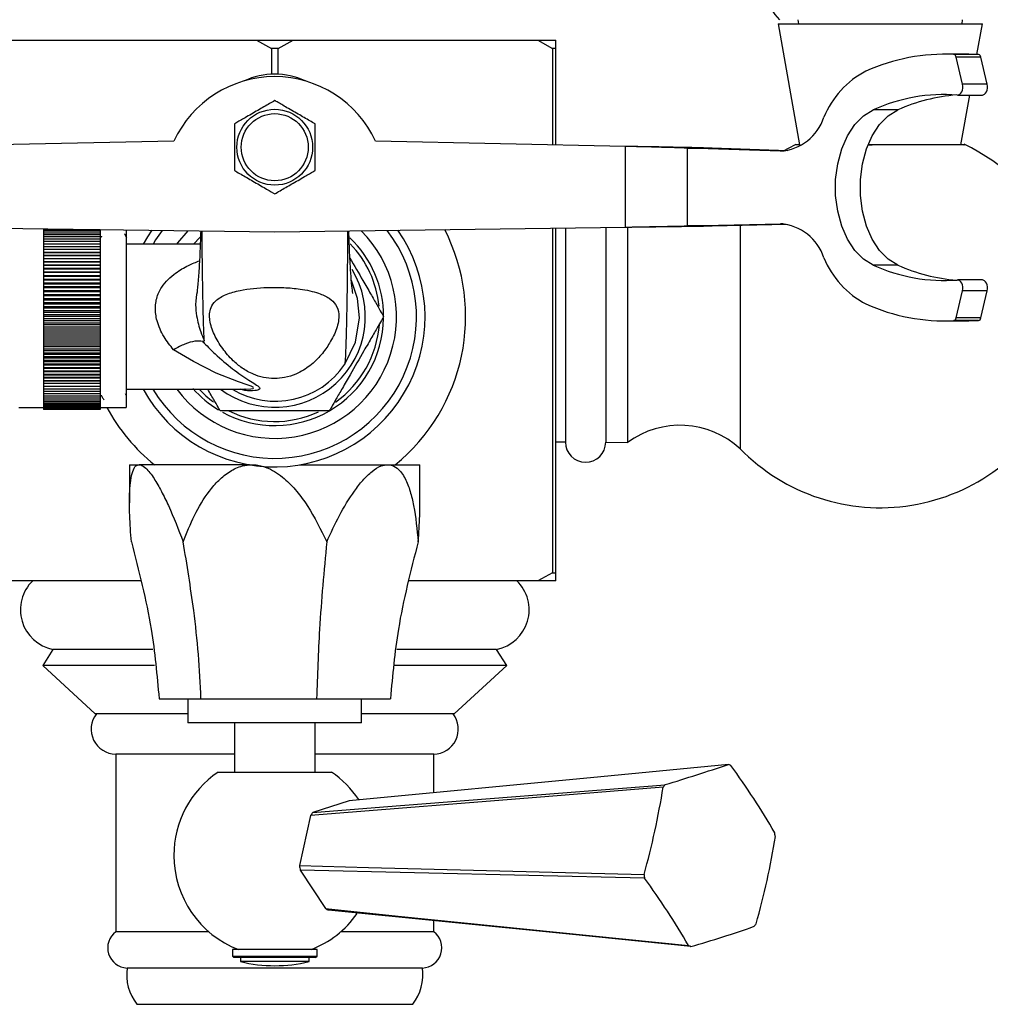
# Model space of a CAD drawing. Units: millimetres. Extents: x 3 to 2496, y 5 to 2495.
# Drawn here: x 1173 to 1293, y 478 to 600 of the extents above; entities that cross this region are included whole.
import ezdxf

# ---------------------------------------------------------------- set-up
doc = ezdxf.new("R2010")
doc.units = ezdxf.units.MM

msp = doc.modelspace()

# ---------------------------------------------------------------- linework, layer by layer
at = {"color": 7, "linetype": 'Continuous', "lineweight": 25}
for p, q in [((1269.49, 599.62), (1269.54, 599.12)), ((1289.84, 599.12), (1289.89, 599.62)), ((1267.05, 599.12), (1269.69, 584.12)), ((1267.05, 599.12), (1278.44, 599.12)), ((1278.44, 599.12), (1292.34, 599.12)), ((1291.67, 595.32), (1292.34, 599.12)), ((1172.06, 597.06), (1202.38, 597.06)), ((1202.38, 597.06), (1204.22, 596.06)), ((1202.38, 597.06), (1206.91, 597.06)), ((1205.07, 596.06), (1206.91, 597.06)), ((1206.91, 597.06), (1237.23, 597.06)), ((1237.23, 597.06), (1239.07, 596.06)), ((1237.23, 597.06), (1239.49, 597.06)), ((1239.49, 596.06), (1239.49, 597.06)), ((1205.07, 596.06), (1204.22, 596.06)), ((1204.22, 596.06), (1204.22, 592.85)), ((1205.07, 592.85), (1205.07, 596.06)), ((1239.07, 596.06), (1239.07, 584.1)), ((1239.49, 596.06), (1239.07, 596.06)), ((1239.49, 584.09), (1239.49, 596.06)), ((1290.67, 595.35), (1287.61, 595.35)), ((1291.87, 595.31), (1288.8, 595.31)), ((1289.88, 591.62), (1289.09, 594.99)), ((1292.16, 594.99), (1289.09, 594.99)), ((1291.87, 595.31), (1290.67, 595.35)), ((1292.94, 591.62), (1292.16, 594.99)), ((1292.94, 591.62), (1289.88, 591.62)), ((1289.28, 590.28), (1292.34, 590.28)), ((1289.69, 584.12), (1290.78, 590.28)), ((1281.86, 588.43), (1278.8, 588.43)), ((1192.15, 584.56), (1161.17, 583.91)), ((1248.12, 583.91), (1217.13, 584.56)), ((1248.12, 573.91), (1248.12, 583.91)), ((1267.33, 583.31), (1255.78, 583.69)), ((1255.78, 574.06), (1255.78, 583.69)), ((1255.78, 583.69), (1258.84, 583.69)), ((1268.24, 583.38), (1258.84, 583.69)), ((1269.69, 584.12), (1269.23, 584.12)), ((1278.18, 584.12), (1278.7, 584.12)), ((1161.17, 573.91), (1204.64, 573.3)), ((1175.99, 573.7), (1175.99, 573.58)), ((1204.64, 573.3), (1248.12, 573.91)), ((1239.07, 573.78), (1239.07, 531.06)), ((1239.49, 531.06), (1239.49, 573.79)), ((1240.66, 573.81), (1240.66, 547.26)), ((1245.66, 573.88), (1245.66, 547.24)), ((1248.36, 573.94), (1248.36, 547.21)), ((1255.78, 574.06), (1267.33, 574.31)), ((1258.84, 574.06), (1255.78, 574.06)), ((1258.84, 574.06), (1268.12, 574.26)), ((1262.32, 574.14), (1262.32, 546.43)), ((1182.99, 573.58), (1175.99, 573.58)), ((1175.99, 573.58), (1175.99, 573.39)), ((1182.99, 573.39), (1175.99, 573.39)), ((1175.99, 573.39), (1175.99, 573.17)), ((1182.99, 573.17), (1175.99, 573.17)), ((1175.99, 573.17), (1175.99, 572.94)), ((1182.99, 572.94), (1175.99, 572.94)), ((1175.99, 572.94), (1175.99, 572.69)), ((1182.99, 572.69), (1175.99, 572.69)), ((1175.99, 572.69), (1175.99, 572.41)), ((1182.99, 573.6), (1182.99, 573.58)), ((1182.99, 573.58), (1182.99, 573.39)), ((1182.99, 573.39), (1182.99, 573.17)), ((1182.99, 573.17), (1182.99, 572.94)), ((1182.99, 572.94), (1182.99, 572.69)), ((1182.99, 572.69), (1182.99, 572.41)), ((1186.24, 573.56), (1186.24, 551.56)), ((1194.58, 571.81), (1195.4, 572.66)), ((1182.99, 572.41), (1175.99, 572.41)), ((1175.99, 572.41), (1175.99, 572.12)), ((1182.99, 572.12), (1175.99, 572.12)), ((1175.99, 572.12), (1175.99, 571.8)), ((1182.99, 571.8), (1175.99, 571.8)), ((1175.99, 571.8), (1175.99, 571.47)), ((1182.99, 571.47), (1175.99, 571.47)), ((1175.99, 571.47), (1175.99, 571.13)), ((1182.99, 572.41), (1182.99, 572.12)), ((1182.99, 572.12), (1182.99, 571.8)), ((1182.99, 571.8), (1182.99, 571.47)), ((1182.99, 571.47), (1182.99, 571.13)), ((1195.41, 571.81), (1186.24, 571.81)), ((1182.99, 571.13), (1175.99, 571.13)), ((1175.99, 571.13), (1175.99, 570.77)), ((1175.99, 570.77), (1182.99, 570.77)), ((1175.99, 570.77), (1175.99, 570.76)), ((1182.99, 570.76), (1175.99, 570.76)), ((1175.99, 570.76), (1175.99, 570.4)), ((1175.99, 570.4), (1182.99, 570.4)), ((1175.99, 570.4), (1175.99, 570.38)), ((1182.99, 570.38), (1175.99, 570.38)), ((1175.99, 570.38), (1175.99, 570.02)), ((1175.99, 570.02), (1182.99, 570.02)), ((1175.99, 570.02), (1175.99, 569.98)), ((1182.99, 571.13), (1182.99, 570.77)), ((1182.99, 570.77), (1182.99, 570.76)), ((1182.99, 570.76), (1182.99, 570.4)), ((1182.99, 570.4), (1182.99, 570.38)), ((1182.99, 570.38), (1182.99, 570.02)), ((1182.99, 570.02), (1182.99, 569.98)), ((1182.99, 569.98), (1175.99, 569.98)), ((1175.99, 569.98), (1175.99, 569.63)), ((1175.99, 569.63), (1182.99, 569.63)), ((1175.99, 569.63), (1175.99, 569.57)), ((1182.99, 569.57), (1175.99, 569.57)), ((1175.99, 569.57), (1175.99, 569.22)), ((1175.99, 569.22), (1182.99, 569.22)), ((1175.99, 569.22), (1175.99, 569.15)), ((1182.99, 569.15), (1175.99, 569.15)), ((1175.99, 569.15), (1175.99, 568.8)), ((1175.99, 568.8), (1182.99, 568.8)), ((1175.99, 568.8), (1175.99, 568.71)), ((1182.99, 569.98), (1182.99, 569.63)), ((1182.99, 569.63), (1182.99, 569.57)), ((1182.99, 569.57), (1182.99, 569.22)), ((1182.99, 569.22), (1182.99, 569.15)), ((1182.99, 569.15), (1182.99, 568.8)), ((1182.99, 568.8), (1182.99, 568.71)), ((1281.86, 569.2), (1278.8, 569.2)), ((1182.99, 568.71), (1175.99, 568.71)), ((1175.99, 568.71), (1175.99, 568.37)), ((1175.99, 568.37), (1182.99, 568.37)), ((1175.99, 568.37), (1175.99, 568.26)), ((1182.99, 568.26), (1175.99, 568.26)), ((1175.99, 568.26), (1175.99, 567.92)), ((1175.99, 567.92), (1182.99, 567.92)), ((1175.99, 567.92), (1175.99, 567.8)), ((1182.99, 567.8), (1175.99, 567.8)), ((1175.99, 567.8), (1175.99, 567.47)), ((1182.99, 568.71), (1182.99, 568.37)), ((1182.99, 568.37), (1182.99, 568.26)), ((1182.99, 568.26), (1182.99, 567.92)), ((1182.99, 567.92), (1182.99, 567.8)), ((1182.99, 567.8), (1182.99, 567.47)), ((1175.99, 567.47), (1182.99, 567.47)), ((1175.99, 567.47), (1175.99, 567.33)), ((1182.99, 567.33), (1175.99, 567.33)), ((1175.99, 567.33), (1175.99, 567)), ((1175.99, 567), (1182.99, 567)), ((1175.99, 567), (1175.99, 566.85)), ((1182.99, 566.85), (1175.99, 566.85)), ((1175.99, 566.85), (1175.99, 566.53)), ((1175.99, 566.53), (1182.99, 566.53)), ((1175.99, 566.53), (1175.99, 566.37)), ((1182.99, 566.37), (1175.99, 566.37)), ((1175.99, 566.37), (1175.99, 566.05)), ((1182.99, 567.47), (1182.99, 567.33)), ((1182.99, 567.33), (1182.99, 567)), ((1182.99, 567), (1182.99, 566.85)), ((1182.99, 566.85), (1182.99, 566.53)), ((1182.99, 566.53), (1182.99, 566.37)), ((1182.99, 566.37), (1182.99, 566.05)), ((1292.34, 567.35), (1289.28, 567.35)), ((1175.99, 566.05), (1182.99, 566.05)), ((1175.99, 566.05), (1175.99, 565.87)), ((1182.99, 565.87), (1175.99, 565.87)), ((1175.99, 565.87), (1175.99, 565.56)), ((1175.99, 565.56), (1182.99, 565.56)), ((1175.99, 565.56), (1175.99, 565.37)), ((1182.99, 565.37), (1175.99, 565.37)), ((1175.99, 565.37), (1175.99, 565.07)), ((1182.99, 566.05), (1182.99, 565.87)), ((1182.99, 565.87), (1182.99, 565.56)), ((1182.99, 565.56), (1182.99, 565.37)), ((1182.99, 565.37), (1182.99, 565.07)), ((1289.09, 562.64), (1289.88, 566.01)), ((1292.94, 566.01), (1289.88, 566.01)), ((1292.16, 562.64), (1292.94, 566.01)), ((1175.99, 565.07), (1182.99, 565.07)), ((1175.99, 565.07), (1175.99, 564.87)), ((1182.99, 564.87), (1175.99, 564.87)), ((1175.99, 564.87), (1175.99, 564.57)), ((1175.99, 564.57), (1182.99, 564.57)), ((1175.99, 564.57), (1175.99, 564.36)), ((1182.99, 564.36), (1175.99, 564.36)), ((1175.99, 564.36), (1175.99, 564.07)), ((1175.99, 564.07), (1182.99, 564.07)), ((1175.99, 564.07), (1175.99, 563.84)), ((1182.99, 565.07), (1182.99, 564.87)), ((1182.99, 564.87), (1182.99, 564.57)), ((1182.99, 564.57), (1182.99, 564.36)), ((1182.99, 564.36), (1182.99, 564.07)), ((1182.99, 564.07), (1182.99, 563.84)), ((1182.99, 563.84), (1175.99, 563.84)), ((1175.99, 563.84), (1175.99, 563.57)), ((1175.99, 563.57), (1182.99, 563.57)), ((1175.99, 563.57), (1175.99, 563.33)), ((1182.99, 563.33), (1175.99, 563.33)), ((1175.99, 563.33), (1175.99, 563.07)), ((1175.99, 563.07), (1182.99, 563.07)), ((1175.99, 563.07), (1175.99, 562.81)), ((1182.99, 562.81), (1175.99, 562.81)), ((1175.99, 562.81), (1175.99, 562.56)), ((1182.99, 563.84), (1182.99, 563.57)), ((1182.99, 563.57), (1182.99, 563.33)), ((1182.99, 563.33), (1182.99, 563.07)), ((1182.99, 563.07), (1182.99, 562.81)), ((1182.99, 562.81), (1182.99, 562.56)), ((1175.99, 562.56), (1182.99, 562.56)), ((1175.99, 562.56), (1175.99, 562.3)), ((1182.99, 562.3), (1175.99, 562.3)), ((1175.99, 562.3), (1175.99, 562.06)), ((1175.99, 562.06), (1182.99, 562.06)), ((1175.99, 562.06), (1175.99, 561.78)), ((1182.99, 561.78), (1175.99, 561.78)), ((1175.99, 561.78), (1175.99, 561.55)), ((1175.99, 561.55), (1182.99, 561.55)), ((1175.99, 561.55), (1175.99, 561.27)), ((1182.99, 562.56), (1182.99, 562.3)), ((1182.99, 562.3), (1182.99, 562.06)), ((1182.99, 562.06), (1182.99, 561.78)), ((1182.99, 561.78), (1182.99, 561.55)), ((1182.99, 561.55), (1182.99, 561.27)), ((1287.61, 562.28), (1290.67, 562.28)), ((1291.87, 562.31), (1288.8, 562.31)), ((1292.16, 562.64), (1289.09, 562.64)), ((1290.67, 562.28), (1291.87, 562.31)), ((1182.99, 561.27), (1175.99, 561.27)), ((1175.99, 561.27), (1175.99, 561.05)), ((1175.99, 561.05), (1182.99, 561.05)), ((1175.99, 561.05), (1175.99, 560.76)), ((1182.99, 560.76), (1175.99, 560.76)), ((1175.99, 560.76), (1175.99, 560.56)), ((1175.99, 560.56), (1182.99, 560.56)), ((1175.99, 560.56), (1175.99, 560.25)), ((1182.99, 560.25), (1175.99, 560.25)), ((1175.99, 560.25), (1175.99, 560.06)), ((1182.99, 561.27), (1182.99, 561.05)), ((1182.99, 561.05), (1182.99, 560.76)), ((1182.99, 560.76), (1182.99, 560.56)), ((1182.99, 560.56), (1182.99, 560.25)), ((1182.99, 560.25), (1182.99, 560.06)), ((1175.99, 560.06), (1182.99, 560.06)), ((1175.99, 560.06), (1175.99, 559.75)), ((1182.99, 559.75), (1175.99, 559.75)), ((1175.99, 559.75), (1175.99, 559.58)), ((1175.99, 559.58), (1182.99, 559.58)), ((1175.99, 559.58), (1175.99, 559.26)), ((1182.99, 559.26), (1175.99, 559.26)), ((1175.99, 559.26), (1175.99, 559.1)), ((1175.99, 559.1), (1182.99, 559.1)), ((1175.99, 559.1), (1175.99, 558.77)), ((1182.99, 560.06), (1182.99, 559.75)), ((1182.99, 559.75), (1182.99, 559.58)), ((1182.99, 559.58), (1182.99, 559.26)), ((1182.99, 559.26), (1182.99, 559.1)), ((1182.99, 559.1), (1182.99, 558.77)), ((1182.99, 558.77), (1175.99, 558.77)), ((1175.99, 558.77), (1175.99, 558.63)), ((1175.99, 558.63), (1182.99, 558.63)), ((1175.99, 558.63), (1175.99, 558.29)), ((1182.99, 558.29), (1175.99, 558.29)), ((1175.99, 558.29), (1175.99, 558.16)), ((1175.99, 558.16), (1182.99, 558.16)), ((1175.99, 558.16), (1175.99, 557.82)), ((1182.99, 557.82), (1175.99, 557.82)), ((1175.99, 557.82), (1175.99, 557.71)), ((1182.99, 558.77), (1182.99, 558.63)), ((1182.99, 558.63), (1182.99, 558.29)), ((1182.99, 558.29), (1182.99, 558.16)), ((1182.99, 558.16), (1182.99, 557.82)), ((1182.99, 557.82), (1182.99, 557.71)), ((1175.99, 557.71), (1182.99, 557.71)), ((1175.99, 557.71), (1175.99, 557.36)), ((1182.99, 557.36), (1175.99, 557.36)), ((1175.99, 557.36), (1175.99, 557.26)), ((1175.99, 557.26), (1182.99, 557.26)), ((1175.99, 557.26), (1175.99, 556.92)), ((1182.99, 556.92), (1175.99, 556.92)), ((1175.99, 556.92), (1175.99, 556.83)), ((1175.99, 556.83), (1182.99, 556.83)), ((1175.99, 556.83), (1175.99, 556.48)), ((1182.99, 557.71), (1182.99, 557.36)), ((1182.99, 557.36), (1182.99, 557.26)), ((1182.99, 557.26), (1182.99, 556.92)), ((1182.99, 556.92), (1182.99, 556.83)), ((1182.99, 556.83), (1182.99, 556.48)), ((1182.99, 556.48), (1175.99, 556.48)), ((1175.99, 556.48), (1175.99, 556.41)), ((1175.99, 556.41), (1182.99, 556.41)), ((1175.99, 556.41), (1175.99, 556.05)), ((1182.99, 556.05), (1175.99, 556.05)), ((1175.99, 556.05), (1175.99, 556)), ((1175.99, 556), (1182.99, 556)), ((1175.99, 556), (1175.99, 555.64)), ((1182.99, 555.64), (1175.99, 555.64)), ((1175.99, 555.64), (1175.99, 555.6)), ((1175.99, 555.6), (1182.99, 555.6)), ((1175.99, 555.6), (1175.99, 555.25)), ((1182.99, 556.48), (1182.99, 556.41)), ((1182.99, 556.41), (1182.99, 556.05)), ((1182.99, 556.05), (1182.99, 556)), ((1182.99, 556), (1182.99, 555.64)), ((1182.99, 555.64), (1182.99, 555.6)), ((1182.99, 555.6), (1182.99, 555.25)), ((1182.99, 555.25), (1175.99, 555.25)), ((1175.99, 555.25), (1175.99, 555.22)), ((1175.99, 555.22), (1182.99, 555.22)), ((1175.99, 555.22), (1175.99, 554.87)), ((1182.99, 554.87), (1175.99, 554.87)), ((1175.99, 554.87), (1175.99, 554.86)), ((1175.99, 554.86), (1182.99, 554.86)), ((1175.99, 554.86), (1175.99, 554.5)), ((1182.99, 554.5), (1175.99, 554.5)), ((1175.99, 554.5), (1175.99, 554.15)), ((1182.99, 554.15), (1175.99, 554.15)), ((1175.99, 554.15), (1175.99, 553.82)), ((1182.99, 555.25), (1182.99, 555.22)), ((1182.99, 555.22), (1182.99, 554.87)), ((1182.99, 554.87), (1182.99, 554.86)), ((1182.99, 554.86), (1182.99, 554.5)), ((1182.99, 554.5), (1182.99, 554.15)), ((1182.99, 554.15), (1182.99, 553.82)), ((1182.99, 553.82), (1175.99, 553.82)), ((1175.99, 553.82), (1175.99, 553.51)), ((1182.99, 553.51), (1175.99, 553.51)), ((1175.99, 553.51), (1175.99, 553.22)), ((1182.99, 553.22), (1175.99, 553.22)), ((1175.99, 553.22), (1175.99, 552.94)), ((1182.99, 552.94), (1175.99, 552.94)), ((1175.99, 552.94), (1175.99, 552.69)), ((1182.99, 553.82), (1182.99, 553.51)), ((1182.99, 553.51), (1182.99, 553.22)), ((1182.99, 553.22), (1182.99, 552.94)), ((1182.99, 552.94), (1182.99, 552.69)), ((1183.14, 553.05), (1183.17, 553.1)), ((1186.11, 553.26), (1186.19, 553.11)), ((1186.24, 553.81), (1200.93, 553.81)), ((1200.99, 553.81), (1200.92, 553.81)), ((1182.99, 552.69), (1175.99, 552.69)), ((1175.99, 552.69), (1175.99, 552.45)), ((1182.99, 552.45), (1175.99, 552.45)), ((1175.99, 552.45), (1175.99, 552.24)), ((1182.99, 552.24), (1175.99, 552.24)), ((1175.99, 552.24), (1175.99, 552.05)), ((1182.99, 552.05), (1175.99, 552.05)), ((1175.99, 552.05), (1175.99, 551.88)), ((1182.99, 551.88), (1175.99, 551.88)), ((1175.99, 551.88), (1175.99, 551.73)), ((1182.99, 551.73), (1175.99, 551.73)), ((1175.99, 551.73), (1175.99, 551.6)), ((1182.99, 552.69), (1182.99, 552.45)), ((1182.99, 552.45), (1182.99, 552.24)), ((1182.99, 552.24), (1182.99, 552.05)), ((1182.99, 552.05), (1182.99, 551.88)), ((1182.99, 551.88), (1182.99, 551.73)), ((1182.99, 551.73), (1182.99, 551.6)), ((1172.94, 551.56), (1175.99, 551.56)), ((1182.99, 551.6), (1175.99, 551.6)), ((1175.99, 551.6), (1175.99, 551.5)), ((1182.99, 551.5), (1175.99, 551.5)), ((1175.99, 551.5), (1175.99, 551.42)), ((1182.99, 551.42), (1175.99, 551.42)), ((1175.99, 551.42), (1175.99, 551.36)), ((1182.99, 551.36), (1175.99, 551.36)), ((1175.99, 551.36), (1175.99, 551.33)), ((1182.99, 551.33), (1175.99, 551.33)), ((1175.99, 551.33), (1175.99, 551.31)), ((1182.99, 551.31), (1175.99, 551.31)), ((1182.99, 551.6), (1182.99, 551.5)), ((1182.99, 551.56), (1186.24, 551.56)), ((1182.99, 551.5), (1182.99, 551.42)), ((1182.99, 551.42), (1182.99, 551.36)), ((1182.99, 551.36), (1182.99, 551.33)), ((1182.99, 551.33), (1182.99, 551.31)), ((1239.49, 547.29), (1240.66, 547.29)), ((1245.66, 547.24), (1248.36, 547.21)), ((1186.64, 544.45), (1186.64, 539.73)), ((1186.64, 544.45), (1187.83, 544.45)), ((1201.51, 544.45), (1187.83, 544.45)), ((1207.77, 544.45), (1218.62, 544.45)), ((1218.62, 544.45), (1222.64, 544.45)), ((1222.64, 539.72), (1222.64, 544.45)), ((1239.07, 531.06), (1237.23, 530.06)), ((1239.07, 531.06), (1239.49, 531.06)), ((1239.49, 530.06), (1239.49, 531.06)), ((1188.08, 530.06), (1172.06, 530.06)), ((1237.23, 530.06), (1221.21, 530.06)), ((1239.49, 530.06), (1237.23, 530.06)), ((1177.14, 521.56), (1175.89, 519.56)), ((1189.52, 521.56), (1177.14, 521.56)), ((1232.14, 521.56), (1219.76, 521.56)), ((1233.39, 519.56), (1232.14, 521.56)), ((1175.89, 519.56), (1182.39, 513.56)), ((1189.75, 519.56), (1175.89, 519.56)), ((1233.39, 519.56), (1219.45, 519.56)), ((1226.89, 513.56), (1233.39, 519.56)), ((1190.31, 515.45), (1195.5, 515.45)), ((1193.89, 515.45), (1193.89, 512.45)), ((1195.5, 515.45), (1209.83, 515.45)), ((1209.83, 515.45), (1218.98, 515.45)), ((1215.39, 512.45), (1215.39, 515.45)), ((1193.89, 513.56), (1182.39, 513.56)), ((1226.89, 513.56), (1215.39, 513.56)), ((1202.95, 512.45), (1193.89, 512.45)), ((1199.64, 512.45), (1199.64, 506.35)), ((1215.39, 512.45), (1202.95, 512.45)), ((1209.64, 506.35), (1209.64, 512.45)), ((1184.94, 508.56), (1184.94, 486.56)), ((1199.64, 508.56), (1184.94, 508.56)), ((1224.34, 508.56), (1209.64, 508.56)), ((1224.34, 503.79), (1224.34, 508.56)), ((1197.62, 506.35), (1209.61, 506.35)), ((1209.61, 506.35), (1211.67, 506.35)), ((1213.86, 502.78), (1209.37, 501.34)), ((1209.08, 500.96), (1207.71, 494.75)), ((1207.8, 494.19), (1210.92, 489.42)), ((1224.34, 486.56), (1224.34, 487.94)), ((1196.46, 486.56), (1184.94, 486.56)), ((1224.34, 486.56), (1212.83, 486.56)), ((1199.39, 484.35), (1199.39, 483.55)), ((1209.89, 484.35), (1199.39, 484.35)), ((1199.39, 483.55), (1199.59, 483.35)), ((1199.39, 483.55), (1200.93, 483.55)), ((1201.07, 483.35), (1199.59, 483.35)), ((1200.39, 483.35), (1200.39, 482.85)), ((1200.93, 483.55), (1209.89, 483.55)), ((1209.69, 483.35), (1201.07, 483.35)), ((1208.89, 482.85), (1208.89, 483.35)), ((1209.69, 483.35), (1209.89, 483.55)), ((1209.89, 483.55), (1209.89, 484.35)), ((1208.89, 482.85), (1200.39, 482.85)), ((1204.64, 482.06), (1186.34, 482.06)), ((1222.94, 482.06), (1204.64, 482.06)), ((1204.64, 477.56), (1187.54, 477.56)), ((1221.74, 477.56), (1204.64, 477.56))]:
    msp.add_line(p, q, dxfattribs=at)
at = {"color": 8, "linetype": 'Continuous', "lineweight": 25}
for p, q in [((1267.6, 583.31), (1267.33, 583.31)), ((1267.6, 574.31), (1267.33, 574.31))]:
    msp.add_line(p, q, dxfattribs=at)
at = {"color": 7, "linetype": 'Continuous', "lineweight": 25, "flags": 128}
for points in [[(1289.24, 590.28), (1289.4, 590.3), (1289.55, 590.38), (1289.68, 590.51), (1289.79, 590.69), (1289.87, 590.9), (1289.91, 591.14), (1289.92, 591.38), (1289.88, 591.62)], [(1292.34, 590.28), (1292.46, 590.3), (1292.61, 590.38), (1292.75, 590.51), (1292.86, 590.69), (1292.93, 590.9), (1292.98, 591.14), (1292.98, 591.38), (1292.94, 591.62)], [(1278.8, 569.2), (1277.61, 569.93), (1276.54, 571.01), (1275.63, 572.4), (1274.91, 574.04), (1274.42, 575.87), (1274.16, 577.82), (1274.16, 579.81), (1274.42, 581.75), (1274.91, 583.59), (1275.63, 585.23), (1276.54, 586.62), (1277.61, 587.7), (1278.8, 588.43)], [(1281.86, 569.2), (1280.68, 569.93), (1279.6, 571.01), (1278.69, 572.4), (1277.97, 574.04), (1277.48, 575.87), (1277.23, 577.82), (1277.23, 579.81), (1277.48, 581.75), (1277.97, 583.59), (1278.69, 585.23), (1279.6, 586.62), (1280.68, 587.7), (1281.86, 588.43)], [(1269.22, 584.14), (1268.27, 583.65), (1267.66, 583.32)], [(1189.4, 573.51), (1188.85, 572.68), (1188.33, 571.81)], [(1190.7, 573.49), (1189.87, 572.31), (1189.56, 571.81)], [(1192.52, 571.81), (1192.63, 571.97), (1193.92, 573.45)], [(1215.14, 562.68), (1214.9, 565.04), (1214.15, 567.28)], [(1289.88, 566.01), (1289.92, 566.25), (1289.91, 566.49), (1289.87, 566.73), (1289.79, 566.94), (1289.68, 567.12), (1289.55, 567.25), (1289.4, 567.33), (1289.24, 567.35)], [(1292.94, 566.01), (1292.98, 566.25), (1292.98, 566.49), (1292.93, 566.73), (1292.86, 566.94), (1292.75, 567.12), (1292.61, 567.25), (1292.46, 567.33), (1292.34, 567.35)], [(1195.03, 565.81), (1194.95, 565.57), (1194.86, 564.78), (1194.84, 564.26), (1194.84, 564.26), (1194.84, 564.26)], [(1213.32, 556.91), (1214.66, 559.66), (1215.14, 562.68)], [(1260.86, 507.3), (1245.06, 505.78), (1213.86, 502.78)], [(1252.79, 504.49), (1238.1, 503.3), (1209.08, 500.96)], [(1209.37, 501.34), (1218.11, 502.03), (1253.02, 504.79)], [(1207.71, 494.75), (1216.26, 494.53), (1250.41, 493.64)], [(1250.48, 493.21), (1236.13, 493.54), (1207.8, 494.19)], [(1210.92, 489.42), (1219.93, 488.51), (1255.93, 484.86)], [(1256.23, 484.73), (1241.13, 486.25), (1211.31, 489.25)]]:
    msp.add_lwpolyline(points, dxfattribs=at)
at = {"color": 8, "linetype": 'Continuous', "lineweight": 25, "flags": 128}
msp.add_lwpolyline([(1200.99, 553.82), (1201.11, 553.82), (1201.68, 553.85), (1201.97, 553.92), (1202.02, 553.99), (1201.97, 554.05), (1201.7, 554.19), (1201.23, 554.36), (1200.14, 554.74), (1197.4, 555.82), (1194.56, 557.24), (1192.1, 558.7), (1192.1, 558.7)], dxfattribs=at)
at = {"color": 7, "linetype": 'Continuous', "lineweight": 25}
for radius in [4.7, 4.16]:
    msp.add_circle((1204.64, 583.81), radius, dxfattribs=at)
for centre, radius, start, end in [((1278.71, 609.99), 15.5, 196.2656, 222.0274), ((1287.67, 571.66), 23.68, 87.2578, 114.3175), ((1288.72, 594.95), 0.375, 5.6472, 77.4247), ((1291.78, 594.95), 0.375, 5.6472, 77.4247), ((1282.98, 583.4), 11.07, 117.2016, 158.1727), ((1204.64, 578.81), 13.75, 24.7199, 155.2801), ((1204.64, 583.81), 9.05, 65.2093, 114.7907), ((1287.65, 568.88), 21.46, 85.7334, 114.3463), ((1290.84, 568.43), 21.92, 94.4468, 114.1771), ((1266.86, 589.46), 6.16, 274.438, 341.5851), ((1279.69, 562.21), 24.3, 25.8791, 64.6841), ((1266.86, 568.17), 6.16, 18.4149, 85.562), ((1204.64, 562.81), 18.63, 208.8917, 35.0537), ((1204.64, 562.81), 17.57, 210.8203, 37.4449), ((1204.64, 562.81), 15.1, 216.5858, 44.7712), ((1204.64, 562.81), 13.5, 359.9521, 46.3483), ((1204.64, 562.81), 23.66, 309.0705, 27.1041), ((1204.64, 562.81), 13, 5.7279, 43.926), ((1282.98, 574.23), 11.07, 201.8273, 242.7984), ((1287.65, 588.75), 21.46, 245.6537, 274.2666), ((1290.84, 589.19), 21.92, 245.8229, 265.5532), ((1287.67, 585.96), 23.68, 245.6825, 272.7422), ((1204.64, 562.81), 13.5, 241.3192, 359.1997), ((1204.64, 562.81), 13, 305.4836, 355.7449), ((1288.72, 562.68), 0.375, 282.5753, 354.3528), ((1291.78, 562.68), 0.375, 282.5753, 354.3528), ((1204.72, 562.68), 10.36, 238.815, 326.1376), ((1204.64, 562.81), 13.5, 221.3645, 238.8997), ((1204.64, 562.81), 13, 223.8131, 234.271), ((1279.69, 563.42), 24.3, 224.3488, 334.1209), ((1204.64, 562.81), 23.66, 208.3877, 230.9902), ((1204.64, 562.81), 13, 243.9592, 294.5826), ((1254.86, 538.34), 11, 47.3423, 126.2617), ((1243.16, 547.26), 2.5, 180, 359.4271), ((1178.12, 526.47), 5, 134.0144, 258.7647), ((1231.17, 526.47), 5, 281.2353, 45.9856), ((1184.99, 511.66), 3.1, 142.1911, 269.0909), ((1224.29, 511.66), 3.1, 270.9091, 37.8089), ((1185.19, 730.47), 235.65, 286.7294, 288.7298), ((1258.33, 501.13), 6.67, 64.8657, 67.6899), ((1194.49, 457.65), 83.04, 29.7191, 36.6008), ((1204.64, 496.01), 12.5, 124.2034, 180), ((1204.64, 496.01), 12.5, 33.6233, 55.7966), ((1151.41, 521.08), 102.73, 344.5087, 350.7076), ((1261.14, 498.34), 10.37, 141.5231, 143.627), ((1214.13, 497.4), 6.18, 140.3097, 144.8405), ((1177.69, 512.25), 90.07, 344.0723, 351.1439), ((1250.83, 496.08), 16.01, 8.2948, 9.8696), ((1204.64, 496.01), 12.5, 180, 248.8998), ((1217.17, 495.98), 9.54, 187.3865, 190.7779), ((1266.25, 495.95), 16.01, 188.2948, 189.8696), ((1170.8, 435.2), 98.55, 30.261, 36.0588), ((1204.64, 496.01), 12.5, 291.1002, 324.7825), ((1212.71, 492.97), 3.97, 243.2373, 249.3183), ((1220.23, 610.84), 131.15, 285.9321, 289.527), ((1255.95, 493.69), 10.37, 321.5231, 323.627), ((1186.44, 484.56), 2.5, 126.7972, 267.7658), ((1222.85, 484.56), 2.5, 272.2342, 53.2028), ((1258.76, 490.9), 6.67, 244.8657, 247.6899), ((1204.64, 500.66), 18.31, 256.5803, 283.4197), ((1192.29, 481.24), 6, 172.0948, 217.768), ((1217, 481.24), 6, 322.232, 7.9052)]:
    msp.add_arc(centre, radius, start, end, dxfattribs=at)
at = {"color": 8, "linetype": 'Continuous', "lineweight": 25}
msp.add_arc((1204.64, 562.81), 11.23, 233.2722, 31.4559, dxfattribs=at)
at = {"color": 7, "linetype": 'Continuous', "lineweight": 25}
for points, knots in [([(1204.64, 589.59), (1204.22, 589.34), (1203.61, 588.99), (1202.55, 588.38), (1201.73, 587.9), (1200.75, 587.34), (1200.09, 586.96), (1199.7, 586.73), (1199.64, 586.7)], [0, 0, 0, 0, 0.300134, 0.432065, 0.565125, 0.708017, 0.960401, 1, 1, 1, 1]), ([(1209.64, 586.7), (1209.22, 586.95), (1208.61, 587.3), (1207.55, 587.91), (1206.73, 588.38), (1205.75, 588.95), (1205.09, 589.33), (1204.7, 589.56), (1204.64, 589.59)], [0, 0, 0, 0, 0.300134, 0.432065, 0.565125, 0.708017, 0.960401, 1, 1, 1, 1]), ([(1199.64, 586.7), (1199.64, 586.54), (1199.64, 586.04), (1199.64, 585.22), (1199.64, 584.17), (1199.64, 583.23), (1199.64, 582.06), (1199.64, 581.37), (1199.64, 580.93)], [0, 0, 0, 0, 0.100902, 0.320061, 0.448618, 0.57809, 0.726547, 1, 1, 1, 1]), ([(1209.64, 580.93), (1209.64, 581.37), (1209.64, 582.06), (1209.64, 583.23), (1209.64, 584.17), (1209.64, 585.22), (1209.64, 586.04), (1209.64, 586.54), (1209.64, 586.7)], [0, 0, 0, 0, 0.273453, 0.42191, 0.551382, 0.679939, 0.899098, 1, 1, 1, 1]), ([(1290.06, 584.12), (1290.1, 584.12), (1290.23, 584.12), (1289.24, 584.12), (1287.22, 584.12), (1284.29, 584.12), (1281.13, 584.12), (1279.08, 584.12), (1278.2, 584.12)], [0, 0, 0, 0, 0.073358, 0.265898, 0.459164, 0.65469, 0.852725, 1, 1, 1, 1]), ([(1199.64, 580.93), (1200.07, 580.68), (1200.68, 580.33), (1201.74, 579.72), (1202.56, 579.24), (1203.54, 578.68), (1204.19, 578.3), (1204.59, 578.07), (1204.64, 578.04)], [0, 0, 0, 0, 0.300134, 0.4320647, 0.5651252, 0.7080172, 0.9604008, 1, 1, 1, 1]), ([(1204.64, 578.04), (1205.07, 578.29), (1205.68, 578.64), (1206.74, 579.25), (1207.56, 579.72), (1208.54, 580.29), (1209.19, 580.67), (1209.59, 580.9), (1209.64, 580.93)], [0, 0, 0, 0, 0.300134, 0.4320647, 0.5651252, 0.7080172, 0.9604008, 1, 1, 1, 1]), ([(1183.18, 572.8), (1183.16, 572.77), (1183.1, 572.67), (1183.04, 572.56), (1182.99, 572.48)], [0, 0, 0, 0, 0.272049, 1, 1, 1, 1]), ([(1186.3, 572.62), (1186.28, 572.65), (1186.19, 572.8), (1186.11, 572.94), (1186.04, 573.06)], [0, 0, 0, 0, 0.223334, 1, 1, 1, 1]), ([(1195.47, 573.43), (1195.47, 573.42), (1195.45, 573.01), (1195.43, 572.15), (1195.38, 570.94), (1195.32, 569.79), (1195.26, 568.68), (1195.18, 567.6), (1195.1, 566.66), (1195.02, 565.98), (1195.01, 565.86), (1195, 565.81)], [0, 0, 0, 0, 0.00073, 0.081082, 0.184035, 0.273296, 0.384116, 0.518299, 0.678238, 0.866019, 1, 1, 1, 1]), ([(1195.9, 559.88), (1195.88, 560.23), (1195.85, 561.11), (1195.79, 562.98), (1195.73, 565.67), (1195.68, 568.8), (1195.65, 571.46), (1195.64, 572.99), (1195.63, 573.42)], [0, 0, 0, 0, 0.146899, 0.362817, 0.572686, 0.779999, 0.938169, 1, 1, 1, 1]), ([(1213.67, 573.42), (1213.66, 573.01), (1213.66, 571.49), (1213.63, 568.86), (1213.6, 565.75), (1213.55, 563.08), (1213.5, 560.87), (1213.45, 559.17), (1213.4, 557.98), (1213.36, 557.29), (1213.33, 556.95), (1213.33, 556.92), (1213.32, 556.91)], [0, 0, 0, 0, 0.027593, 0.100116, 0.19521, 0.291549, 0.39074, 0.513675, 0.639343, 0.764838, 0.886454, 1, 1, 1, 1]), ([(1214.32, 565.66), (1214.32, 565.67), (1214.32, 565.7), (1214.26, 566.14), (1214.17, 566.94), (1214.08, 568.1), (1214.01, 569.07), (1213.94, 570.33), (1213.87, 571.84), (1213.84, 572.9), (1213.82, 573.43)], [0, 0, 0, 0, 0.112932, 0.253813, 0.504664, 0.582422, 0.678087, 0.796214, 0.900154, 1, 1, 1, 1]), ([(1213.96, 570.07), (1214.5, 569.13), (1215.36, 567.63), (1216.54, 565.6), (1217.32, 564.24), (1217.91, 563.22), (1218.13, 562.84), (1218.14, 562.82), (1218.14, 562.81)], [0, 0, 0, 0, 0.27129, 0.436623, 0.602709, 0.767672, 0.950884, 1, 1, 1, 1]), ([(1204.61, 555.13), (1205.04, 555.15), (1206, 555.21), (1207.59, 555.76), (1209.12, 556.74), (1210.46, 558.07), (1211.54, 559.61), (1212.39, 561.3), (1212.7, 562.91), (1212.35, 564.23), (1211.45, 565.13), (1209.93, 565.83), (1207.95, 566.24), (1205.78, 566.44), (1203.26, 566.45), (1200.76, 566.21), (1198.54, 565.6), (1197.28, 564.84), (1196.53, 563.72), (1196.52, 562.27), (1197.09, 560.57), (1198.1, 558.89), (1199.27, 557.5), (1200.55, 556.42), (1201.81, 555.7), (1203.2, 555.22), (1204.14, 555.16), (1204.61, 555.13)], [0, 0, 0, 0, 0.0213936, 0.0479187, 0.0925035, 0.1417138, 0.191053, 0.2496477, 0.307938, 0.3457665, 0.3746902, 0.4036564, 0.4452859, 0.479438, 0.5136285, 0.5713838, 0.6042328, 0.6374176, 0.6655245, 0.7160794, 0.7736634, 0.8313509, 0.8841805, 0.9186352, 0.9528617, 0.9765291, 1, 1, 1, 1]), ([(1194.84, 564.26), (1194.84, 564.26), (1194.85, 563.8), (1194.96, 562.6), (1195.36, 561.14), (1195.75, 560.21), (1195.9, 559.88), (1195.9, 559.88)], [0, 0, 0, 0, 0.0000124, 0.2839766, 0.7379899, 0.9999876, 1, 1, 1, 1]), ([(1218.14, 562.81), (1218.11, 562.76), (1218.04, 562.64), (1217.5, 561.69), (1216.72, 560.35), (1215.48, 558.21), (1214.21, 556), (1213, 553.9), (1212.22, 552.55), (1211.63, 551.53), (1211.41, 551.15), (1211.4, 551.13), (1211.39, 551.12)], [0, 0, 0, 0, 0.1025801, 0.2040899, 0.3068976, 0.4095662, 0.577787, 0.6735809, 0.7698106, 0.8653897, 0.9715425, 1, 1, 1, 1]), ([(1195.68, 559.74), (1195.39, 559.77), (1194.81, 559.83), (1193.53, 559.45), (1192.58, 558.98), (1192.11, 558.7), (1192.1, 558.7)], [0, 0, 0, 0, 0.331931, 0.663697, 0.995369, 1, 1, 1, 1]), ([(1195.9, 559.88), (1195.89, 559.82), (1195.89, 559.72), (1195.75, 559.74), (1195.68, 559.74)], [0, 0, 0, 0, 0.530983, 1, 1, 1, 1]), ([(1195.68, 559.74), (1195.76, 559.67), (1195.84, 559.59), (1195.91, 559.52), (1195.91, 559.52)], [0, 0, 0, 0, 0.99983, 1, 1, 1, 1]), ([(1182.99, 552.79), (1183.02, 552.83), (1183.06, 552.92), (1183.11, 553), (1183.14, 553.04)], [0, 0, 0, 0, 0.488514, 1, 1, 1, 1]), ([(1183.13, 553.05), (1183.17, 552.98), (1183.28, 552.79), (1183.39, 552.6), (1183.46, 552.48)], [0, 0, 0, 0, 0.396319, 1, 1, 1, 1]), ([(1197.89, 551.12), (1197.86, 551.18), (1197.8, 551.29), (1197.23, 552.26), (1196.73, 553.14), (1196.37, 553.76), (1196.34, 553.81)], [0, 0, 0, 0, 0.324415, 0.645444, 0.970579, 1, 1, 1, 1]), ([(1211.39, 551.12), (1211.33, 551.12), (1211.2, 551.12), (1210.1, 551.12), (1208.55, 551.12), (1206.07, 551.12), (1203.52, 551.12), (1201.11, 551.12), (1199.54, 551.12), (1198.36, 551.12), (1197.92, 551.12), (1197.9, 551.12), (1197.89, 551.12)], [0, 0, 0, 0, 0.10258, 0.20409, 0.306898, 0.409566, 0.577787, 0.673581, 0.769811, 0.86539, 0.971542, 1, 1, 1, 1]), ([(1186.87, 534.89), (1186.79, 535.99), (1186.64, 538.2), (1186.62, 540.74), (1186.77, 542.55), (1187.01, 543.65), (1187.36, 544.34), (1187.7, 544.42), (1187.83, 544.45)], [0, 0, 0, 0, 0.263396, 0.525996, 0.658498, 0.790453, 0.913346, 1, 1, 1, 1]), ([(1187.83, 544.45), (1187.9, 544.45), (1188.15, 544.42), (1188.78, 543.99), (1189.67, 542.82), (1190.6, 541.18), (1191.86, 538.61), (1192.71, 536.42), (1193.3, 534.89)], [0, 0, 0, 0, 0.0376738, 0.1487666, 0.3178747, 0.4752846, 0.6331346, 1, 1, 1, 1]), ([(1193.3, 534.89), (1193.74, 535.99), (1194.61, 538.2), (1196.14, 540.74), (1197.67, 542.55), (1199.02, 543.65), (1200.45, 544.34), (1201.41, 544.42), (1201.81, 544.45)], [0, 0, 0, 0, 0.2633958, 0.5259957, 0.6584983, 0.7904526, 0.9133463, 1, 1, 1, 1]), ([(1201.81, 544.45), (1201.99, 544.45), (1202.68, 544.42), (1204.13, 543.99), (1205.84, 542.82), (1207.41, 541.18), (1209.28, 538.61), (1210.34, 536.42), (1211.08, 534.89)], [0, 0, 0, 0, 0.037674, 0.148767, 0.317875, 0.475285, 0.633135, 1, 1, 1, 1]), ([(1211.08, 534.89), (1211.59, 535.99), (1212.61, 538.2), (1214.16, 540.74), (1215.54, 542.55), (1216.66, 543.65), (1217.73, 544.34), (1218.36, 544.42), (1218.62, 544.45)], [0, 0, 0, 0, 0.263396, 0.525996, 0.658498, 0.790453, 0.913346, 1, 1, 1, 1]), ([(1218.62, 544.45), (1218.73, 544.45), (1219.17, 544.42), (1219.99, 543.99), (1220.82, 542.82), (1221.45, 541.18), (1222.07, 538.61), (1222.27, 536.42), (1222.42, 534.89)], [0, 0, 0, 0, 0.037674, 0.148767, 0.317875, 0.475285, 0.633135, 1, 1, 1, 1]), ([(1222.42, 534.89), (1222.5, 535.99), (1222.63, 537.69), (1222.62, 539.19), (1222.61, 539.72)], [0, 0, 0, 0, 0.6522877, 1, 1, 1, 1]), ([(1186.87, 534.89), (1187.33, 533.09), (1188.26, 529.51), (1189.62, 523.05), (1190.05, 518.33), (1190.31, 515.45)], [0, 0, 0, 0, 0.281854, 0.562035, 1, 1, 1, 1]), ([(1195.5, 515.45), (1195.41, 517.28), (1195.23, 520.95), (1194.51, 527.46), (1193.76, 532.07), (1193.3, 534.89)], [0, 0, 0, 0, 0.278631, 0.557942, 1, 1, 1, 1]), ([(1211.08, 534.89), (1210.91, 533.09), (1210.58, 529.51), (1210.08, 523.05), (1209.93, 518.33), (1209.83, 515.45)], [0, 0, 0, 0, 0.281854, 0.562035, 1, 1, 1, 1]), ([(1222.42, 534.89), (1221.95, 533.09), (1221.03, 529.51), (1219.67, 523.05), (1219.24, 518.33), (1218.98, 515.45)], [0, 0, 0, 0, 0.281854, 0.562035, 1, 1, 1, 1])]:
    msp.add_open_spline(points, degree=3, knots=knots, dxfattribs=at)
for points in [[(1255.78, 583.69), (1255.27, 583.71), (1254.27, 583.75), (1252.37, 583.8), (1250.3, 583.86), (1248.84, 583.89), (1248.12, 583.91)], [(1258.84, 583.69), (1258.14, 583.71), (1256.73, 583.75), (1254.07, 583.8), (1251.17, 583.86), (1249.13, 583.89), (1248.12, 583.91)], [(1248.12, 573.91), (1248.84, 573.92), (1250.3, 573.95), (1252.37, 573.99), (1254.27, 574.02), (1255.27, 574.05), (1255.78, 574.06)], [(1248.12, 573.91), (1249.13, 573.92), (1251.17, 573.95), (1254.07, 573.99), (1256.73, 574.02), (1258.14, 574.05), (1258.84, 574.06)]]:
    msp.add_open_spline(points, degree=3, dxfattribs=at)
at = {"color": 8, "linetype": 'Continuous', "lineweight": 25}
for points, knots in [([(1192.1, 558.7), (1191.69, 559.22), (1190.85, 560.28), (1190.02, 562.09), (1189.82, 563.51), (1189.89, 564.69), (1190.13, 565.59), (1190.91, 566.98), (1192.17, 568.16), (1193.83, 569.14), (1194.86, 569.56), (1195.32, 569.74)], [0, 0, 0, 0, 0.140076, 0.286232, 0.394255, 0.419564, 0.526532, 0.579965, 0.756546, 0.89273, 1, 1, 1, 1]), ([(1195.91, 559.52), (1195.91, 559.52), (1196.36, 559.05), (1197.52, 557.89), (1199.42, 556.29), (1201.11, 555.13), (1202.27, 554.43), (1202.81, 554.05), (1202.81, 553.76), (1202.11, 553.59), (1201.21, 553.58), (1200.57, 553.76), (1200.38, 553.81)], [0, 0, 0, 0, 0.000003, 0.116635, 0.302749, 0.48861, 0.571193, 0.658234, 0.711373, 0.807318, 0.942784, 1, 1, 1, 1])]:
    msp.add_open_spline(points, degree=3, knots=knots, dxfattribs=at)

doc.saveas('drawing.dxf')
